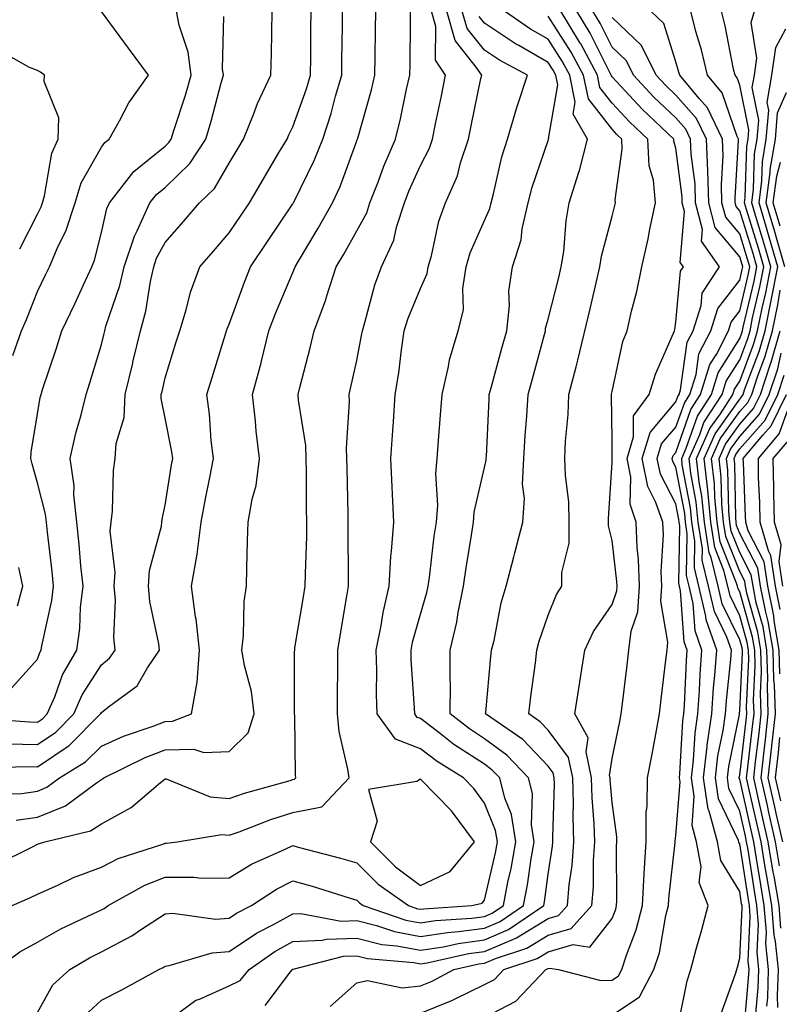
# Model space of a CAD drawing. Units: inches. Extents: x 1039763 to 1042403, y 7229258 to 7231898.
# Drawn here: x 1041795 to 1041914, y 7229536 to 7229691 of the extents above; entities that cross this region are included whole.
import ezdxf

# ---------------------------------------------------------------- set-up
doc = ezdxf.new("R2010")
doc.units = ezdxf.units.IN
doc.header["$MEASUREMENT"] = 0
doc.layers.add('Contour_10397229', color=7, linetype='Continuous', true_color=0x428a0b)

msp = doc.modelspace()

# ---------------------------------------------------------------- linework, layer by layer
at = {"layer": 'Contour_10397229'}
for points in [[(1041794.18, 7229638.06, 2897), (1041795.55, 7229641.92, 2897), (1041796.31, 7229643.67, 2897), (1041798.05, 7229648.03, 2897), (1041799.32, 7229650.65, 2897), (1041799.91, 7229651.92, 2897), (1041801.31, 7229655.17, 2897), (1041802.48, 7229657.5, 2897), (1041803.93, 7229661.92, 2897), (1041804.91, 7229665.07, 2897), (1041808.05, 7229670.66, 2897), (1041808.58, 7229671.39, 2897), (1041809.28, 7229671.92, 2897), (1041810.88, 7229674.75, 2897), (1041812.37, 7229677.6, 2897), (1041815.41, 7229681.92, 2897), (1041812.29, 7229686.16, 2897), (1041808.05, 7229691.87, 2897), (1041807.95, 7229691.92, 2897), (1041800.14, 7229694.01, 2897), (1041798.05, 7229694.7, 2897), (1041794.71, 7229695.27, 2897)], [(1041789.61, 7229573.48, 2893), (1041796.29, 7229573.68, 2893), (1041798.05, 7229573.65, 2893), (1041802.99, 7229576.98, 2893), (1041807.93, 7229581.92, 2893), (1041807.97, 7229582.01, 2893), (1041808.05, 7229582.13, 2893), (1041809.16, 7229583.02, 2893), (1041813.66, 7229586.3, 2893), (1041815.3, 7229589.16, 2893), (1041817.17, 7229591.92, 2893), (1041817.07, 7229592.91, 2893), (1041815.65, 7229599.52, 2893), (1041815.45, 7229601.92, 2893), (1041815.61, 7229604.36, 2893), (1041817.46, 7229611.32, 2893), (1041817.5, 7229611.92, 2893), (1041817.56, 7229612.41, 2893), (1041818.05, 7229614.63, 2893), (1041819.05, 7229620.93, 2893), (1041819.22, 7229621.92, 2893), (1041819.09, 7229622.96, 2893), (1041818.05, 7229628.21, 2893), (1041817.41, 7229631.29, 2893), (1041817.44, 7229631.92, 2893), (1041817.56, 7229632.42, 2893), (1041818.05, 7229634.52, 2893), (1041819.79, 7229640.18, 2893), (1041820.32, 7229641.92, 2893), (1041821.33, 7229645.2, 2893), (1041822, 7229647.96, 2893), (1041823.46, 7229651.92, 2893), (1041825.61, 7229654.36, 2893), (1041828.05, 7229657.23, 2893), (1041829.94, 7229660.02, 2893), (1041831.23, 7229661.92, 2893), (1041833.77, 7229666.2, 2893), (1041835.82, 7229669.7, 2893), (1041837.13, 7229671.92, 2893), (1041837.41, 7229672.56, 2893), (1041838.05, 7229673.82, 2893), (1041840.2, 7229679.78, 2893), (1041840.82, 7229681.92, 2893), (1041840.84, 7229684.72, 2893), (1041840.88, 7229689.08, 2893), (1041840.92, 7229691.92, 2893)], [(1041790.67, 7229569.3, 2892), (1041795.61, 7229569.49, 2892), (1041798.05, 7229569.85, 2892), (1041799.53, 7229570.44, 2892), (1041801.51, 7229571.92, 2892), (1041805.57, 7229574.41, 2892), (1041808.05, 7229576.9, 2892), (1041811.53, 7229578.45, 2892), (1041816.16, 7229580.03, 2892), (1041818.05, 7229580.76, 2892), (1041819.18, 7229580.78, 2892), (1041822.15, 7229581.92, 2892), (1041823.05, 7229586.92, 2892), (1041823.4, 7229591.92, 2892), (1041822.91, 7229596.78, 2892), (1041822.82, 7229597.14, 2892), (1041822.19, 7229601.92, 2892), (1041823.05, 7229606.92, 2892), (1041823.69, 7229611.92, 2892), (1041824.36, 7229615.61, 2892), (1041825.04, 7229618.91, 2892), (1041825.61, 7229621.92, 2892), (1041825.26, 7229624.71, 2892), (1041825, 7229628.86, 2892), (1041824.57, 7229631.92, 2892), (1041825.39, 7229634.59, 2892), (1041827.48, 7229641.35, 2892), (1041827.66, 7229641.92, 2892), (1041827.76, 7229642.22, 2892), (1041828.05, 7229642.93, 2892), (1041830.45, 7229649.53, 2892), (1041831.41, 7229651.92, 2892), (1041834.1, 7229655.88, 2892), (1041838.05, 7229661.79, 2892), (1041838.09, 7229661.87, 2892), (1041838.13, 7229661.92, 2892), (1041838.19, 7229662.06, 2892), (1041841.39, 7229668.58, 2892), (1041842.74, 7229671.92, 2892), (1041844.05, 7229675.92, 2892), (1041844.73, 7229678.61, 2892), (1041845.71, 7229681.92, 2892), (1041845.73, 7229684.23, 2892), (1041845.8, 7229689.67, 2892), (1041845.82, 7229691.92, 2892)], [(1041791.51, 7229541.92, 2888), (1041795.28, 7229544.69, 2888), (1041798.05, 7229546.19, 2888), (1041801.72, 7229548.26, 2888), (1041806.74, 7229550.61, 2888), (1041808.05, 7229551.27, 2888), (1041808.48, 7229551.49, 2888), (1041809.1, 7229551.92, 2888), (1041814.85, 7229555.11, 2888), (1041818.05, 7229556.38, 2888), (1041822.52, 7229556.38, 2888), (1041823.73, 7229556.23, 2888), (1041828.05, 7229556.24, 2888), (1041831.57, 7229558.4, 2888), (1041836.86, 7229560.73, 2888), (1041838.05, 7229561.32, 2888), (1041838.89, 7229561.09, 2888), (1041845.49, 7229559.36, 2888), (1041848.05, 7229558.61, 2888), (1041851.39, 7229555.26, 2888), (1041856.14, 7229551.92, 2888), (1041857.56, 7229551.43, 2888), (1041858.05, 7229551.34, 2888), (1041858.56, 7229551.42, 2888), (1041866.06, 7229551.92, 2888), (1041867.7, 7229552.28, 2888), (1041868.05, 7229552.79, 2888), (1041869.79, 7229560.18, 2888), (1041870.08, 7229561.92, 2888), (1041869.81, 7229563.69, 2888), (1041868.05, 7229567.95, 2888), (1041866.39, 7229570.27, 2888), (1041864.79, 7229571.92, 2888), (1041860.63, 7229574.5, 2888), (1041858.05, 7229576.48, 2888), (1041854.1, 7229577.96, 2888), (1041851.27, 7229581.92, 2888), (1041851.17, 7229585.04, 2888), (1041851.19, 7229588.77, 2888), (1041851.12, 7229591.92, 2888), (1041851.88, 7229595.75, 2888), (1041852.17, 7229597.81, 2888), (1041853.11, 7229601.92, 2888), (1041853.4, 7229606.57, 2888), (1041853.52, 7229607.4, 2888), (1041853.85, 7229611.92, 2888), (1041853.66, 7229616.31, 2888), (1041853.58, 7229617.46, 2888), (1041853.38, 7229621.92, 2888), (1041853.69, 7229626.28, 2888), (1041853.79, 7229627.66, 2888), (1041854.09, 7229631.92, 2888), (1041854.63, 7229635.33, 2888), (1041855.04, 7229638.92, 2888), (1041855.49, 7229641.92, 2888), (1041856.12, 7229643.86, 2888), (1041858.05, 7229648.5, 2888), (1041859.09, 7229650.88, 2888), (1041859.26, 7229651.92, 2888), (1041859.75, 7229653.62, 2888), (1041860.92, 7229659.06, 2888), (1041861.96, 7229661.92, 2888), (1041863.81, 7229666.15, 2888), (1041864.3, 7229668.18, 2888), (1041865.55, 7229671.92, 2888), (1041865.98, 7229673.99, 2888), (1041867.5, 7229681.38, 2888), (1041867.62, 7229681.92, 2888), (1041866.78, 7229683.18, 2888), (1041863.48, 7229687.34, 2888), (1041862.17, 7229691.92, 2888)], [(1041791.64, 7229558.33, 2890), (1041797.25, 7229561.13, 2890), (1041798.05, 7229561.51, 2890), (1041798.34, 7229561.64, 2890), (1041799.2, 7229561.92, 2890), (1041806.35, 7229563.61, 2890), (1041808.05, 7229564.74, 2890), (1041812.7, 7229567.27, 2890), (1041817.33, 7229571.21, 2890), (1041818.05, 7229571.78, 2890), (1041818.21, 7229571.75, 2890), (1041825.08, 7229568.95, 2890), (1041828.05, 7229568.67, 2890), (1041830.45, 7229569.52, 2890), (1041837.64, 7229571.51, 2890), (1041838.05, 7229571.64, 2890), (1041838.28, 7229571.69, 2890), (1041838.52, 7229571.92, 2890), (1041838.46, 7229572.33, 2890), (1041838.36, 7229581.61, 2890), (1041838.32, 7229581.92, 2890), (1041838.32, 7229591.64, 2890), (1041838.34, 7229591.92, 2890), (1041838.38, 7229592.26, 2890), (1041839.71, 7229600.26, 2890), (1041839.98, 7229601.92, 2890), (1041840, 7229603.88, 2890), (1041840.22, 7229609.76, 2890), (1041840.24, 7229611.92, 2890), (1041840.2, 7229614.08, 2890), (1041840.18, 7229619.8, 2890), (1041840.14, 7229621.92, 2890), (1041840.06, 7229623.92, 2890), (1041838.95, 7229631.03, 2890), (1041838.89, 7229631.92, 2890), (1041839.16, 7229633.03, 2890), (1041840.75, 7229639.22, 2890), (1041841.37, 7229641.92, 2890), (1041843.23, 7229646.74, 2890), (1041843.34, 7229647.21, 2890), (1041844.85, 7229651.92, 2890), (1041846.04, 7229653.92, 2890), (1041848.05, 7229657.55, 2890), (1041849.61, 7229660.35, 2890), (1041850.12, 7229661.92, 2890), (1041851.45, 7229665.31, 2890), (1041852.29, 7229667.68, 2890), (1041854.1, 7229671.92, 2890), (1041854.91, 7229675.06, 2890), (1041855.86, 7229679.74, 2890), (1041856.39, 7229681.92, 2890), (1041856.41, 7229683.57, 2890), (1041856.47, 7229690.34, 2890), (1041856.49, 7229691.92, 2890)], [(1041793.36, 7229577.24, 2894), (1041798.05, 7229577.14, 2894), (1041800.9, 7229579.07, 2894), (1041803.75, 7229581.92, 2894), (1041805.04, 7229584.92, 2894), (1041808.05, 7229589.62, 2894), (1041809.32, 7229590.64, 2894), (1041810.2, 7229591.92, 2894), (1041810, 7229593.87, 2894), (1041810.24, 7229599.72, 2894), (1041810.08, 7229601.92, 2894), (1041810.22, 7229604.08, 2894), (1041809.44, 7229610.52, 2894), (1041809.57, 7229611.92, 2894), (1041809.77, 7229613.64, 2894), (1041809.96, 7229620.01, 2894), (1041810.22, 7229621.92, 2894), (1041810.37, 7229624.25, 2894), (1041811.64, 7229628.33, 2894), (1041811.78, 7229631.92, 2894), (1041812.97, 7229636.84, 2894), (1041812.99, 7229636.97, 2894), (1041814.18, 7229641.92, 2894), (1041815.02, 7229644.95, 2894), (1041815.75, 7229649.61, 2894), (1041816.27, 7229651.92, 2894), (1041816.7, 7229653.26, 2894), (1041818.05, 7229655.74, 2894), (1041820.94, 7229659.03, 2894), (1041823.4, 7229661.92, 2894), (1041825.76, 7229664.2, 2894), (1041828.05, 7229668.13, 2894), (1041829.46, 7229670.5, 2894), (1041830.3, 7229671.92, 2894), (1041831.86, 7229675.74, 2894), (1041832.5, 7229677.47, 2894), (1041834.61, 7229681.92, 2894), (1041834.69, 7229685.28, 2894), (1041834.75, 7229688.61, 2894), (1041834.83, 7229691.92, 2894)], [(1041793.99, 7229585.98, 2896), (1041798.05, 7229590.5, 2896), (1041798.42, 7229591.55, 2896), (1041798.64, 7229591.92, 2896), (1041798.73, 7229592.6, 2896), (1041800.3, 7229599.66, 2896), (1041800.57, 7229601.92, 2896), (1041800.34, 7229604.21, 2896), (1041799.61, 7229610.36, 2896), (1041799.44, 7229611.92, 2896), (1041799.32, 7229613.18, 2896), (1041798.05, 7229618.12, 2896), (1041797.21, 7229621.08, 2896), (1041797, 7229621.92, 2896), (1041797.07, 7229622.9, 2896), (1041798.05, 7229628.92, 2896), (1041798.48, 7229631.48, 2896), (1041798.6, 7229631.92, 2896), (1041798.85, 7229632.72, 2896), (1041800.96, 7229639.01, 2896), (1041801.86, 7229641.92, 2896), (1041803.87, 7229646.11, 2896), (1041805.24, 7229649.12, 2896), (1041806.55, 7229651.92, 2896), (1041807, 7229652.96, 2896), (1041808.05, 7229657.27, 2896), (1041808.91, 7229661.06, 2896), (1041809.3, 7229661.92, 2896), (1041813.15, 7229666.82, 2896), (1041818.05, 7229670.82, 2896), (1041818.62, 7229671.36, 2896), (1041818.97, 7229671.92, 2896), (1041819.38, 7229673.26, 2896), (1041821.21, 7229678.77, 2896), (1041822.11, 7229681.92, 2896), (1041821.64, 7229685.5, 2896), (1041820.22, 7229689.75, 2896), (1041819.81, 7229691.92, 2896)], [(1041794.09, 7229551.92, 2889), (1041796.84, 7229553.13, 2889), (1041798.05, 7229553.71, 2889), (1041801.25, 7229555.12, 2889), (1041803.67, 7229556.3, 2889), (1041808.05, 7229557.96, 2889), (1041810.69, 7229559.27, 2889), (1041817.68, 7229561.56, 2889), (1041818.05, 7229561.71, 2889), (1041818.26, 7229561.71, 2889), (1041819.94, 7229561.92, 2889), (1041826.94, 7229563.03, 2889), (1041828.05, 7229562.93, 2889), (1041829.61, 7229563.47, 2889), (1041834.57, 7229565.41, 2889), (1041838.05, 7229566.5, 2889), (1041842.6, 7229567.36, 2889), (1041846.88, 7229571.92, 2889), (1041846.68, 7229573.29, 2889), (1041845.32, 7229579.19, 2889), (1041845.02, 7229581.92, 2889), (1041845.04, 7229584.94, 2889), (1041845.08, 7229588.95, 2889), (1041845.1, 7229591.92, 2889), (1041845.51, 7229594.46, 2889), (1041846.49, 7229600.35, 2889), (1041846.74, 7229601.92, 2889), (1041846.76, 7229603.21, 2889), (1041846.72, 7229610.58, 2889), (1041846.72, 7229611.92, 2889), (1041846.7, 7229613.26, 2889), (1041846.53, 7229620.4, 2889), (1041846.51, 7229621.92, 2889), (1041846.43, 7229623.53, 2889), (1041846.9, 7229630.78, 2889), (1041846.84, 7229631.92, 2889), (1041847.07, 7229632.89, 2889), (1041848.05, 7229637.25, 2889), (1041848.81, 7229641.16, 2889), (1041848.93, 7229641.92, 2889), (1041849.32, 7229643.2, 2889), (1041850.88, 7229649.09, 2889), (1041851.92, 7229651.92, 2889), (1041853.87, 7229656.11, 2889), (1041854.28, 7229658.15, 2889), (1041855.51, 7229661.92, 2889), (1041856.21, 7229663.76, 2889), (1041858.05, 7229667.77, 2889), (1041859.46, 7229670.5, 2889), (1041859.94, 7229671.92, 2889), (1041860.41, 7229674.29, 2889), (1041861.31, 7229678.67, 2889), (1041861.98, 7229681.92, 2889), (1041860.41, 7229684.28, 2889), (1041860.45, 7229689.53, 2889), (1041859.77, 7229691.92, 2889)], [(1041794.69, 7229565.27, 2891), (1041798.05, 7229565.78, 2891), (1041802.46, 7229567.52, 2891), (1041807.27, 7229571.13, 2891), (1041808.05, 7229571.66, 2891), (1041808.23, 7229571.75, 2891), (1041808.42, 7229571.92, 2891), (1041814.89, 7229575.08, 2891), (1041818.05, 7229576.3, 2891), (1041822.52, 7229576.39, 2891), (1041824.1, 7229575.87, 2891), (1041828.05, 7229576.02, 2891), (1041831.02, 7229578.96, 2891), (1041832, 7229581.92, 2891), (1041831.57, 7229585.44, 2891), (1041830.45, 7229589.52, 2891), (1041830.06, 7229591.92, 2891), (1041830.32, 7229594.2, 2891), (1041830.43, 7229599.53, 2891), (1041830.76, 7229601.92, 2891), (1041830.86, 7229604.73, 2891), (1041830.92, 7229609.04, 2891), (1041831.04, 7229611.92, 2891), (1041831.66, 7229615.52, 2891), (1041832.29, 7229617.67, 2891), (1041832.84, 7229621.92, 2891), (1041832.31, 7229626.18, 2891), (1041832.21, 7229627.77, 2891), (1041831.74, 7229631.92, 2891), (1041833.07, 7229636.91, 2891), (1041833.07, 7229636.94, 2891), (1041834.3, 7229641.92, 2891), (1041835.34, 7229644.63, 2891), (1041838.05, 7229651.05, 2891), (1041838.32, 7229651.66, 2891), (1041838.4, 7229651.92, 2891), (1041838.91, 7229652.78, 2891), (1041842.03, 7229657.95, 2891), (1041844.28, 7229661.92, 2891), (1041845.45, 7229664.51, 2891), (1041848.05, 7229671.62, 2891), (1041848.13, 7229671.84, 2891), (1041848.17, 7229671.92, 2891), (1041848.21, 7229672.08, 2891), (1041850.35, 7229679.61, 2891), (1041850.9, 7229681.92, 2891), (1041850.94, 7229684.81, 2891), (1041851, 7229688.97, 2891), (1041851.04, 7229691.92, 2891)], [(1041798.05, 7229535.16, 2887), (1041800.47, 7229539.5, 2887), (1041803.09, 7229541.92, 2887), (1041806.21, 7229543.76, 2887), (1041808.05, 7229544.67, 2887), (1041812.82, 7229547.16, 2887), (1041814.34, 7229548.21, 2887), (1041818.05, 7229550.61, 2887), (1041819.24, 7229550.73, 2887), (1041825.94, 7229549.81, 2887), (1041828.05, 7229549.96, 2887), (1041829.22, 7229550.74, 2887), (1041831.55, 7229551.92, 2887), (1041835.47, 7229554.51, 2887), (1041838.05, 7229555.79, 2887), (1041841.08, 7229554.94, 2887), (1041846.84, 7229553.12, 2887), (1041848.05, 7229552.77, 2887), (1041848.48, 7229552.34, 2887), (1041849.07, 7229551.92, 2887), (1041855.76, 7229549.63, 2887), (1041858.05, 7229549.21, 2887), (1041860.39, 7229549.58, 2887), (1041866.08, 7229549.95, 2887), (1041868.05, 7229550.22, 2887), (1041869.24, 7229550.73, 2887), (1041871.02, 7229551.92, 2887), (1041871.72, 7229555.59, 2887), (1041872.23, 7229557.74, 2887), (1041872.95, 7229561.92, 2887), (1041872.29, 7229566.17, 2887), (1041871.23, 7229568.74, 2887), (1041870.45, 7229571.92, 2887), (1041869.26, 7229573.14, 2887), (1041868.05, 7229574.04, 2887), (1041863.28, 7229577.14, 2887), (1041861.16, 7229578.8, 2887), (1041858.05, 7229581.2, 2887), (1041857.52, 7229581.39, 2887), (1041857.15, 7229581.92, 2887), (1041857.11, 7229582.85, 2887), (1041856.6, 7229590.46, 2887), (1041856.57, 7229591.92, 2887), (1041856.8, 7229593.17, 2887), (1041858.05, 7229597.55, 2887), (1041859.03, 7229600.93, 2887), (1041859.24, 7229601.92, 2887), (1041859.44, 7229603.3, 2887), (1041860.2, 7229609.77, 2887), (1041860.53, 7229611.92, 2887), (1041860.73, 7229614.59, 2887), (1041860.43, 7229619.53, 2887), (1041860.67, 7229621.92, 2887), (1041860.88, 7229624.74, 2887), (1041861.19, 7229628.77, 2887), (1041861.41, 7229631.92, 2887), (1041862.44, 7229636.31, 2887), (1041862.6, 7229637.37, 2887), (1041863.95, 7229641.92, 2887), (1041864.79, 7229645.17, 2887), (1041864.67, 7229648.53, 2887), (1041865.2, 7229651.92, 2887), (1041865.84, 7229654.12, 2887), (1041868.05, 7229659.19, 2887), (1041868.91, 7229661.07, 2887), (1041869.09, 7229661.92, 2887), (1041869.48, 7229663.35, 2887), (1041870.8, 7229669.16, 2887), (1041871.64, 7229671.92, 2887), (1041873.11, 7229676.87, 2887), (1041873.17, 7229677.04, 2887), (1041874.79, 7229681.92, 2887), (1041870.39, 7229684.27, 2887), (1041868.05, 7229685.84, 2887), (1041865.35, 7229689.21, 2887), (1041864.59, 7229691.92, 2887)], [(1041818.05, 7229533.55, 2885), (1041822.85, 7229537.12, 2885), (1041823.42, 7229537.29, 2885), (1041828.05, 7229539.38, 2885), (1041829.77, 7229540.21, 2885), (1041831.21, 7229541.92, 2885), (1041835.24, 7229544.73, 2885), (1041838.05, 7229546.29, 2885), (1041842.62, 7229546.49, 2885), (1041843.3, 7229546.67, 2885), (1041848.05, 7229546.8, 2885), (1041851.98, 7229545.84, 2885), (1041854.34, 7229545.63, 2885), (1041858.05, 7229544.93, 2885), (1041861.62, 7229545.48, 2885), (1041863.95, 7229546.01, 2885), (1041868.05, 7229546.56, 2885), (1041871.8, 7229548.16, 2885), (1041877.37, 7229551.92, 2885), (1041877.46, 7229552.5, 2885), (1041878.05, 7229556.86, 2885), (1041878.73, 7229561.24, 2885), (1041878.77, 7229561.92, 2885), (1041878.75, 7229562.63, 2885), (1041879.01, 7229570.95, 2885), (1041878.99, 7229571.92, 2885), (1041878.83, 7229572.7, 2885), (1041878.05, 7229573.74, 2885), (1041874.05, 7229577.91, 2885), (1041868.23, 7229581.92, 2885), (1041868.26, 7229582.13, 2885), (1041869.07, 7229590.9, 2885), (1041869.18, 7229591.92, 2885), (1041869.57, 7229593.43, 2885), (1041870.67, 7229599.29, 2885), (1041871.45, 7229601.92, 2885), (1041872.66, 7229606.52, 2885), (1041872.82, 7229607.15, 2885), (1041874.09, 7229611.92, 2885), (1041874.34, 7229615.64, 2885), (1041874.03, 7229617.91, 2885), (1041874.22, 7229621.92, 2885), (1041874.44, 7229625.53, 2885), (1041874.69, 7229628.56, 2885), (1041874.91, 7229631.92, 2885), (1041875.59, 7229634.39, 2885), (1041877.44, 7229641.3, 2885), (1041877.6, 7229641.92, 2885), (1041877.64, 7229642.32, 2885), (1041878.05, 7229643.72, 2885), (1041879.69, 7229650.27, 2885), (1041880.08, 7229651.92, 2885), (1041880.47, 7229654.33, 2885), (1041880.84, 7229659.14, 2885), (1041881.35, 7229661.92, 2885), (1041882.84, 7229666.71, 2885), (1041882.95, 7229667.02, 2885), (1041884.22, 7229671.92, 2885), (1041881.96, 7229675.83, 2885), (1041882.29, 7229677.69, 2885), (1041881.41, 7229681.92, 2885), (1041880.24, 7229684.12, 2885), (1041878.05, 7229687.54, 2885), (1041875.26, 7229689.13, 2885), (1041871.21, 7229691.92, 2885)], [(1041843.87, 7229536.1, 2883), (1041848.05, 7229539.82, 2883), (1041849.75, 7229540.21, 2883), (1041855.18, 7229539.06, 2883), (1041858.05, 7229539.37, 2883), (1041859.87, 7229540.1, 2883), (1041863.28, 7229541.92, 2883), (1041867.17, 7229542.79, 2883), (1041868.05, 7229542.91, 2883), (1041869.77, 7229543.65, 2883), (1041874.71, 7229545.25, 2883), (1041878.05, 7229547.28, 2883), (1041881.64, 7229548.33, 2883), (1041884.89, 7229551.92, 2883), (1041885.12, 7229554.84, 2883), (1041885.12, 7229558.98, 2883), (1041885.32, 7229561.92, 2883), (1041885.24, 7229564.73, 2883), (1041884.91, 7229568.78, 2883), (1041884.83, 7229571.92, 2883), (1041883.97, 7229575.99, 2883), (1041884.3, 7229578.16, 2883), (1041882.23, 7229581.92, 2883), (1041883.01, 7229586.87, 2883), (1041883.01, 7229586.96, 2883), (1041883.77, 7229591.92, 2883), (1041885.16, 7229594.81, 2883), (1041888.05, 7229599.05, 2883), (1041888.79, 7229601.19, 2883), (1041888.83, 7229601.92, 2883), (1041888.81, 7229602.68, 2883), (1041888.05, 7229609.06, 2883), (1041887.5, 7229611.36, 2883), (1041887.5, 7229611.92, 2883), (1041887.48, 7229612.49, 2883), (1041888.05, 7229621.27, 2883), (1041888.07, 7229621.9, 2883), (1041888.07, 7229621.94, 2883), (1041888.05, 7229624.84, 2883), (1041887.95, 7229631.81, 2883), (1041887.95, 7229631.92, 2883), (1041887.97, 7229632, 2883), (1041888.05, 7229632.39, 2883), (1041889.75, 7229640.21, 2883), (1041890.39, 7229641.92, 2883), (1041891.08, 7229644.95, 2883), (1041891.9, 7229648.07, 2883), (1041892.7, 7229651.92, 2883), (1041893.69, 7229656.29, 2883), (1041893.97, 7229657.83, 2883), (1041894.83, 7229661.92, 2883), (1041894.51, 7229665.46, 2883), (1041893.87, 7229667.75, 2883), (1041893.64, 7229671.92, 2883), (1041890.76, 7229674.63, 2883), (1041888.05, 7229677.55, 2883), (1041886.14, 7229680.01, 2883), (1041885.75, 7229681.92, 2883), (1041883.13, 7229686.83, 2883), (1041883.07, 7229686.95, 2883), (1041880.02, 7229691.92, 2883)], [(1041858.05, 7229535.07, 2882), (1041862.93, 7229537.05, 2882), (1041863.46, 7229537.33, 2882), (1041868.05, 7229539.56, 2882), (1041869.61, 7229540.37, 2882), (1041871.08, 7229541.92, 2882), (1041876.33, 7229543.63, 2882), (1041878.05, 7229544.67, 2882), (1041881.94, 7229545.82, 2882), (1041884.55, 7229545.42, 2882), (1041888.05, 7229549.92, 2882), (1041888.62, 7229551.35, 2882), (1041888.75, 7229551.92, 2882), (1041888.79, 7229552.67, 2882), (1041888.75, 7229561.21, 2882), (1041888.79, 7229561.92, 2882), (1041888.81, 7229562.67, 2882), (1041888.05, 7229568.04, 2882), (1041887.76, 7229571.63, 2882), (1041887.74, 7229571.92, 2882), (1041887.66, 7229572.3, 2882), (1041888.05, 7229574.96, 2882), (1041889.26, 7229580.72, 2882), (1041889.48, 7229581.92, 2882), (1041889.67, 7229583.54, 2882), (1041890.41, 7229589.57, 2882), (1041890.69, 7229591.92, 2882), (1041891.02, 7229594.9, 2882), (1041892.07, 7229597.91, 2882), (1041892.33, 7229601.92, 2882), (1041892.21, 7229606.08, 2882), (1041891.98, 7229607.98, 2882), (1041891.84, 7229611.92, 2882), (1041890.86, 7229614.74, 2882), (1041891, 7229618.98, 2882), (1041890.41, 7229621.92, 2882), (1041891.41, 7229625.29, 2882), (1041891.39, 7229628.58, 2882), (1041893.87, 7229631.92, 2882), (1041894.83, 7229635.13, 2882), (1041897.68, 7229641.54, 2882), (1041897.82, 7229641.92, 2882), (1041897.85, 7229642.12, 2882), (1041898.05, 7229643.25, 2882), (1041898.77, 7229651.21, 2882), (1041899.22, 7229651.92, 2882), (1041898.73, 7229652.61, 2882), (1041899.4, 7229660.56, 2882), (1041899.05, 7229661.92, 2882), (1041899.03, 7229662.89, 2882), (1041898.05, 7229670.48, 2882), (1041897.74, 7229671.61, 2882), (1041897.72, 7229671.92, 2882), (1041892.74, 7229676.61, 2882), (1041888.05, 7229681.67, 2882), (1041887.93, 7229681.8, 2882), (1041887.91, 7229681.92, 2882), (1041887.76, 7229682.21, 2882), (1041884.63, 7229688.5, 2882), (1041882.52, 7229691.92, 2882)], [(1041868.05, 7229534.4, 2881), (1041872.99, 7229536.98, 2881), (1041877.66, 7229541.92, 2881), (1041877.95, 7229542.02, 2881), (1041878.05, 7229542.07, 2881), (1041878.26, 7229542.13, 2881), (1041879.67, 7229541.92, 2881), (1041886.31, 7229540.19, 2881), (1041888.05, 7229540.27, 2881), (1041889.05, 7229540.93, 2881), (1041889.57, 7229541.92, 2881), (1041890.28, 7229544.15, 2881), (1041891.84, 7229548.12, 2881), (1041892.82, 7229551.92, 2881), (1041893.07, 7229556.9, 2881), (1041893.07, 7229556.95, 2881), (1041893.36, 7229561.92, 2881), (1041893.4, 7229566.56, 2881), (1041893.56, 7229567.43, 2881), (1041893.62, 7229571.92, 2881), (1041894.34, 7229575.62, 2881), (1041894.89, 7229578.77, 2881), (1041895.49, 7229581.92, 2881), (1041895.76, 7229584.21, 2881), (1041896.47, 7229590.34, 2881), (1041896.66, 7229591.92, 2881), (1041896.8, 7229593.17, 2881), (1041895.67, 7229599.55, 2881), (1041895.82, 7229601.92, 2881), (1041895.76, 7229604.21, 2881), (1041896.08, 7229609.95, 2881), (1041896, 7229611.92, 2881), (1041894.92, 7229615.04, 2881), (1041893.64, 7229617.51, 2881), (1041892.78, 7229621.92, 2881), (1041893.99, 7229625.99, 2881), (1041898.05, 7229630.76, 2881), (1041898.34, 7229631.62, 2881), (1041898.54, 7229631.92, 2881), (1041898.77, 7229632.64, 2881), (1041899.83, 7229640.14, 2881), (1041900.73, 7229641.92, 2881), (1041902, 7229645.87, 2881), (1041902.17, 7229647.8, 2881), (1041904.87, 7229651.92, 2881), (1041902.05, 7229655.91, 2881), (1041902.19, 7229657.77, 2881), (1041901.12, 7229661.92, 2881), (1041901.04, 7229664.9, 2881), (1041900.43, 7229669.54, 2881), (1041900.35, 7229671.92, 2881), (1041899.59, 7229673.47, 2881), (1041898.05, 7229675.22, 2881), (1041894.61, 7229678.47, 2881), (1041891.39, 7229681.92, 2881), (1041890.28, 7229684.16, 2881), (1041888.05, 7229686.3, 2881), (1041886.17, 7229690.05, 2881), (1041885.04, 7229691.92, 2881)], [(1041898.21, 7229532.08, 2879), (1041899.83, 7229540.14, 2879), (1041900.37, 7229541.92, 2879), (1041901.23, 7229545.1, 2879), (1041902.03, 7229547.95, 2879), (1041903.09, 7229551.92, 2879), (1041901.68, 7229555.55, 2879), (1041901.98, 7229557.99, 2879), (1041901.27, 7229561.92, 2879), (1041900.57, 7229564.44, 2879), (1041900.92, 7229569.05, 2879), (1041900.47, 7229571.92, 2879), (1041900.8, 7229574.67, 2879), (1041901.04, 7229578.92, 2879), (1041901.47, 7229581.92, 2879), (1041901.72, 7229585.6, 2879), (1041901.84, 7229588.13, 2879), (1041902.13, 7229591.92, 2879), (1041901.06, 7229594.93, 2879), (1041900.75, 7229599.22, 2879), (1041900.12, 7229601.92, 2879), (1041899.71, 7229603.58, 2879), (1041899.83, 7229610.14, 2879), (1041899.55, 7229611.92, 2879), (1041899.42, 7229613.29, 2879), (1041898.05, 7229620.54, 2879), (1041897.58, 7229621.44, 2879), (1041897.48, 7229621.92, 2879), (1041897.62, 7229622.36, 2879), (1041898.05, 7229622.87, 2879), (1041900.39, 7229629.57, 2879), (1041901.92, 7229631.92, 2879), (1041903.36, 7229636.6, 2879), (1041904.44, 7229638.31, 2879), (1041906.27, 7229641.92, 2879), (1041906.7, 7229643.27, 2879), (1041908.05, 7229645.02, 2879), (1041909.36, 7229650.6, 2879), (1041909.61, 7229651.92, 2879), (1041909.26, 7229653.14, 2879), (1041908.05, 7229657.09, 2879), (1041905.84, 7229659.71, 2879), (1041905.26, 7229661.92, 2879), (1041905.18, 7229664.79, 2879), (1041905.43, 7229669.31, 2879), (1041905.34, 7229671.92, 2879), (1041902.97, 7229676.83, 2879), (1041901.7, 7229678.26, 2879), (1041898.64, 7229681.92, 2879), (1041898.52, 7229682.4, 2879), (1041898.05, 7229684.01, 2879), (1041896.16, 7229690.03, 2879), (1041894.12, 7229691.92, 2879)], [(1041905.08, 7229534.88, 2878), (1041907.39, 7229541.25, 2878), (1041907.58, 7229541.92, 2878), (1041907.68, 7229542.29, 2878), (1041908.05, 7229543.71, 2878), (1041908.42, 7229551.55, 2878), (1041908.4, 7229551.92, 2878), (1041908.34, 7229552.21, 2878), (1041908.05, 7229554.13, 2878), (1041905.1, 7229558.98, 2878), (1041904.57, 7229561.92, 2878), (1041903.25, 7229566.72, 2878), (1041903.11, 7229566.99, 2878), (1041902.35, 7229571.92, 2878), (1041902.93, 7229576.81, 2878), (1041902.95, 7229577.02, 2878), (1041903.66, 7229581.92, 2878), (1041903.93, 7229586.03, 2878), (1041904.14, 7229588.01, 2878), (1041904.44, 7229591.92, 2878), (1041902.76, 7229596.64, 2878), (1041902.72, 7229597.25, 2878), (1041901.62, 7229601.92, 2878), (1041900.94, 7229604.8, 2878), (1041901, 7229608.96, 2878), (1041900.53, 7229611.92, 2878), (1041900.32, 7229614.19, 2878), (1041899.05, 7229620.91, 2878), (1041898.95, 7229621.92, 2878), (1041899.67, 7229623.54, 2878), (1041901.43, 7229628.54, 2878), (1041903.62, 7229631.92, 2878), (1041904.65, 7229635.32, 2878), (1041908.05, 7229640.72, 2878), (1041908.38, 7229641.59, 2878), (1041908.48, 7229641.92, 2878), (1041908.58, 7229642.45, 2878), (1041910.28, 7229649.68, 2878), (1041910.71, 7229651.92, 2878), (1041910.12, 7229653.99, 2878), (1041908.05, 7229660.68, 2878), (1041907.48, 7229661.35, 2878), (1041907.35, 7229661.92, 2878), (1041907.31, 7229662.65, 2878), (1041907.85, 7229671.71, 2878), (1041907.84, 7229671.92, 2878), (1041907.64, 7229672.33, 2878), (1041905.3, 7229679.17, 2878), (1041902.97, 7229681.92, 2878), (1041902.03, 7229685.91, 2878), (1041901.19, 7229688.78, 2878), (1041900.37, 7229691.92, 2878)], [(1041908.75, 7229532.62, 2877), (1041909.44, 7229540.52, 2877), (1041909.5, 7229541.92, 2877), (1041909.36, 7229543.22, 2877), (1041909.69, 7229550.28, 2877), (1041909.55, 7229551.92, 2877), (1041909.34, 7229553.21, 2877), (1041908.05, 7229561.57, 2877), (1041907.91, 7229561.78, 2877), (1041907.89, 7229561.92, 2877), (1041907.84, 7229562.13, 2877), (1041904.73, 7229568.61, 2877), (1041904.22, 7229571.92, 2877), (1041904.63, 7229575.34, 2877), (1041905.45, 7229579.32, 2877), (1041905.82, 7229581.92, 2877), (1041905.96, 7229584, 2877), (1041906.64, 7229590.5, 2877), (1041906.74, 7229591.92, 2877), (1041906.02, 7229593.95, 2877), (1041904.07, 7229597.95, 2877), (1041903.15, 7229601.92, 2877), (1041902.15, 7229606.02, 2877), (1041902.19, 7229607.79, 2877), (1041901.53, 7229611.92, 2877), (1041901.21, 7229615.09, 2877), (1041900.37, 7229619.6, 2877), (1041900.12, 7229621.92, 2877), (1041901.8, 7229625.67, 2877), (1041902.44, 7229627.52, 2877), (1041905.3, 7229631.92, 2877), (1041905.94, 7229634.03, 2877), (1041908.05, 7229637.38, 2877), (1041909.3, 7229640.67, 2877), (1041909.65, 7229641.92, 2877), (1041910.06, 7229643.93, 2877), (1041911.19, 7229648.77, 2877), (1041911.8, 7229651.92, 2877), (1041910.96, 7229654.84, 2877), (1041909.1, 7229660.87, 2877), (1041908.79, 7229661.92, 2877), (1041908.91, 7229662.77, 2877), (1041909.16, 7229670.81, 2877), (1041909.36, 7229671.92, 2877), (1041909.48, 7229673.35, 2877), (1041908.05, 7229680.37, 2877), (1041907.66, 7229681.52, 2877), (1041907.33, 7229681.92, 2877), (1041907.09, 7229682.88, 2877), (1041905.76, 7229689.63, 2877), (1041905.18, 7229691.92, 2877)], [(1041910.53, 7229534.39, 2876), (1041910.94, 7229539.04, 2876), (1041911.04, 7229541.92, 2876), (1041910.75, 7229544.62, 2876), (1041910.96, 7229549.02, 2876), (1041910.73, 7229551.92, 2876), (1041910.34, 7229554.21, 2876), (1041909.34, 7229560.63, 2876), (1041909.12, 7229561.92, 2876), (1041908.93, 7229562.8, 2876), (1041908.05, 7229566.69, 2876), (1041906.35, 7229570.23, 2876), (1041906.1, 7229571.92, 2876), (1041906.31, 7229573.67, 2876), (1041907.99, 7229581.86, 2876), (1041907.99, 7229581.92, 2876), (1041907.99, 7229581.97, 2876), (1041908.05, 7229582.45, 2876), (1041908.48, 7229591.49, 2876), (1041908.46, 7229591.92, 2876), (1041908.4, 7229592.28, 2876), (1041908.05, 7229593.54, 2876), (1041905.3, 7229599.17, 2876), (1041904.65, 7229601.92, 2876), (1041903.58, 7229606.39, 2876), (1041903.26, 7229607.14, 2876), (1041902.52, 7229611.92, 2876), (1041902.13, 7229616, 2876), (1041901.7, 7229618.27, 2876), (1041901.29, 7229621.92, 2876), (1041903.38, 7229626.59, 2876), (1041905.02, 7229628.89, 2876), (1041906.98, 7229631.92, 2876), (1041907.23, 7229632.74, 2876), (1041908.05, 7229634.04, 2876), (1041910.22, 7229639.75, 2876), (1041910.82, 7229641.92, 2876), (1041911.55, 7229645.42, 2876), (1041912.11, 7229647.85, 2876), (1041912.89, 7229651.92, 2876), (1041911.82, 7229655.69, 2876), (1041910.71, 7229659.25, 2876), (1041909.92, 7229661.92, 2876), (1041910.2, 7229664.08, 2876), (1041910.37, 7229669.59, 2876), (1041910.76, 7229671.92, 2876), (1041911.04, 7229674.9, 2876), (1041910, 7229679.97, 2876), (1041910.34, 7229681.92, 2876), (1041910.71, 7229684.59, 2876), (1041909.83, 7229690.15, 2876), (1041910.35, 7229691.92, 2876)], [(1041788.71, 7229581.27, 2895), (1041796.8, 7229580.67, 2895), (1041798.05, 7229580.65, 2895), (1041798.81, 7229581.16, 2895), (1041799.57, 7229581.92, 2895), (1041800.75, 7229584.61, 2895), (1041801.94, 7229588.02, 2895), (1041804.2, 7229591.92, 2895), (1041804.67, 7229595.29, 2895), (1041804.79, 7229598.66, 2895), (1041805.18, 7229601.92, 2895), (1041804.85, 7229605.11, 2895), (1041804.57, 7229608.43, 2895), (1041804.2, 7229611.92, 2895), (1041803.75, 7229616.22, 2895), (1041803.79, 7229617.65, 2895), (1041803.19, 7229621.92, 2895), (1041804.07, 7229625.9, 2895), (1041804.89, 7229628.76, 2895), (1041805.67, 7229631.92, 2895), (1041806.23, 7229633.73, 2895), (1041808.05, 7229639.76, 2895), (1041808.48, 7229641.5, 2895), (1041808.58, 7229641.92, 2895), (1041808.77, 7229642.64, 2895), (1041810.96, 7229649, 2895), (1041811.64, 7229651.92, 2895), (1041813.23, 7229656.73, 2895), (1041813.66, 7229657.53, 2895), (1041815.65, 7229661.92, 2895), (1041816.7, 7229663.26, 2895), (1041818.05, 7229664.35, 2895), (1041821.9, 7229668.08, 2895), (1041824.4, 7229671.92, 2895), (1041825.26, 7229674.71, 2895), (1041826.84, 7229680.71, 2895), (1041827.19, 7229681.92, 2895), (1041827.05, 7229682.92, 2895), (1041827.25, 7229691.12, 2895)], [(1041805.37, 7229534.59, 2886), (1041808.05, 7229537.1, 2886), (1041811.27, 7229538.71, 2886), (1041817.03, 7229541.92, 2886), (1041817.72, 7229542.25, 2886), (1041818.05, 7229542.46, 2886), (1041818.66, 7229542.53, 2886), (1041825.43, 7229544.54, 2886), (1041828.05, 7229544.71, 2886), (1041832.37, 7229547.59, 2886), (1041835.14, 7229549, 2886), (1041838.05, 7229550.61, 2886), (1041839.3, 7229550.67, 2886), (1041845.63, 7229549.49, 2886), (1041848.05, 7229549.56, 2886), (1041851.17, 7229548.8, 2886), (1041853.97, 7229547.84, 2886), (1041858.05, 7229547.07, 2886), (1041862.25, 7229547.72, 2886), (1041863.97, 7229547.84, 2886), (1041868.05, 7229548.38, 2886), (1041870.53, 7229549.45, 2886), (1041874.18, 7229551.92, 2886), (1041874.81, 7229555.16, 2886), (1041875.35, 7229559.22, 2886), (1041875.82, 7229561.92, 2886), (1041875.41, 7229564.56, 2886), (1041875.59, 7229569.46, 2886), (1041874.98, 7229571.92, 2886), (1041871.57, 7229575.45, 2886), (1041868.05, 7229578.03, 2886), (1041865.69, 7229579.57, 2886), (1041862.7, 7229581.92, 2886), (1041862.72, 7229586.59, 2886), (1041862.66, 7229587.3, 2886), (1041862.68, 7229591.92, 2886), (1041863.71, 7229596.27, 2886), (1041863.93, 7229597.8, 2886), (1041864.77, 7229601.92, 2886), (1041865.18, 7229604.79, 2886), (1041866.04, 7229609.92, 2886), (1041866.35, 7229611.92, 2886), (1041866.47, 7229613.51, 2886), (1041868.05, 7229620.48, 2886), (1041868.32, 7229621.65, 2886), (1041868.34, 7229621.92, 2886), (1041868.36, 7229622.23, 2886), (1041868.77, 7229631.21, 2886), (1041868.81, 7229631.92, 2886), (1041869.1, 7229632.96, 2886), (1041870.8, 7229639.18, 2886), (1041871.55, 7229641.92, 2886), (1041871.96, 7229645.84, 2886), (1041871.88, 7229648.09, 2886), (1041872.44, 7229651.92, 2886), (1041873.83, 7229656.14, 2886), (1041873.97, 7229657.84, 2886), (1041874.89, 7229661.92, 2886), (1041875.55, 7229664.41, 2886), (1041878.05, 7229671.71, 2886), (1041878.11, 7229671.86, 2886), (1041878.13, 7229671.92, 2886), (1041878.09, 7229671.97, 2886), (1041879.55, 7229680.42, 2886), (1041879.24, 7229681.92, 2886), (1041878.83, 7229682.7, 2886), (1041878.05, 7229683.91, 2886), (1041873.42, 7229686.56, 2886), (1041872.93, 7229686.81, 2886), (1041868.05, 7229690.06, 2886), (1041867.23, 7229691.1, 2886)], [(1041833.71, 7229536.27, 2884), (1041837.66, 7229541.53, 2884), (1041837.99, 7229541.92, 2884), (1041838.03, 7229541.95, 2884), (1041838.05, 7229541.96, 2884), (1041838.09, 7229541.96, 2884), (1041845.98, 7229543.98, 2884), (1041848.05, 7229544.05, 2884), (1041849.75, 7229543.63, 2884), (1041856.98, 7229542.99, 2884), (1041858.05, 7229542.79, 2884), (1041859.09, 7229542.95, 2884), (1041865.57, 7229544.4, 2884), (1041868.05, 7229544.73, 2884), (1041872.95, 7229546.83, 2884), (1041873.09, 7229546.87, 2884), (1041878.05, 7229549.88, 2884), (1041879.63, 7229550.35, 2884), (1041881.06, 7229551.92, 2884), (1041881.31, 7229555.19, 2884), (1041881.78, 7229558.18, 2884), (1041882.05, 7229561.92, 2884), (1041881.94, 7229565.81, 2884), (1041882.01, 7229567.96, 2884), (1041881.92, 7229571.92, 2884), (1041881.23, 7229575.11, 2884), (1041878.05, 7229579.37, 2884), (1041876.8, 7229580.67, 2884), (1041875, 7229581.92, 2884), (1041875.32, 7229584.66, 2884), (1041876.04, 7229589.91, 2884), (1041876.27, 7229591.92, 2884), (1041876.62, 7229593.34, 2884), (1041878.05, 7229597.39, 2884), (1041879.34, 7229600.63, 2884), (1041880.16, 7229601.92, 2884), (1041880.18, 7229604.05, 2884), (1041881.33, 7229608.64, 2884), (1041881.35, 7229611.92, 2884), (1041881.25, 7229615.13, 2884), (1041880.73, 7229619.23, 2884), (1041880.63, 7229621.92, 2884), (1041880.75, 7229624.63, 2884), (1041881.16, 7229628.8, 2884), (1041881.27, 7229631.92, 2884), (1041882.41, 7229636.28, 2884), (1041882.7, 7229637.28, 2884), (1041884.63, 7229645.34, 2884), (1041885.55, 7229649.42, 2884), (1041886.14, 7229651.92, 2884), (1041886.39, 7229653.57, 2884), (1041888.05, 7229659.84, 2884), (1041888.48, 7229661.49, 2884), (1041888.58, 7229661.92, 2884), (1041888.52, 7229662.4, 2884), (1041889.65, 7229670.32, 2884), (1041889.55, 7229671.92, 2884), (1041888.77, 7229672.65, 2884), (1041888.05, 7229673.44, 2884), (1041884.34, 7229678.21, 2884), (1041883.58, 7229681.92, 2884), (1041881.66, 7229685.53, 2884), (1041878.05, 7229691.15, 2884)], [(1041888.05, 7229534.75, 2880), (1041892.33, 7229537.64, 2880), (1041894.61, 7229541.92, 2880), (1041895.45, 7229544.52, 2880), (1041896.47, 7229550.35, 2880), (1041896.88, 7229551.92, 2880), (1041896.94, 7229553.03, 2880), (1041897.91, 7229561.78, 2880), (1041897.91, 7229561.92, 2880), (1041897.91, 7229562.05, 2880), (1041898.05, 7229562.82, 2880), (1041898.69, 7229571.28, 2880), (1041898.6, 7229571.92, 2880), (1041898.67, 7229572.54, 2880), (1041899.14, 7229580.83, 2880), (1041899.3, 7229581.92, 2880), (1041899.4, 7229583.26, 2880), (1041899.69, 7229590.28, 2880), (1041899.83, 7229591.92, 2880), (1041899.36, 7229593.23, 2880), (1041898.77, 7229601.2, 2880), (1041898.6, 7229601.92, 2880), (1041898.5, 7229602.37, 2880), (1041898.66, 7229611.32, 2880), (1041898.56, 7229611.92, 2880), (1041898.52, 7229612.38, 2880), (1041898.05, 7229614.83, 2880), (1041895.61, 7229619.48, 2880), (1041895.12, 7229621.92, 2880), (1041895.8, 7229624.18, 2880), (1041898.05, 7229626.81, 2880), (1041899.38, 7229630.59, 2880), (1041900.24, 7229631.92, 2880), (1041901.21, 7229635.08, 2880), (1041901.66, 7229638.31, 2880), (1041903.5, 7229641.92, 2880), (1041904.61, 7229645.37, 2880), (1041908.05, 7229649.83, 2880), (1041908.44, 7229651.52, 2880), (1041908.52, 7229651.92, 2880), (1041908.42, 7229652.29, 2880), (1041908.05, 7229653.48, 2880), (1041904.2, 7229658.06, 2880), (1041903.19, 7229661.92, 2880), (1041903.03, 7229666.91, 2880), (1041903.03, 7229666.94, 2880), (1041902.84, 7229671.92, 2880), (1041901.27, 7229675.15, 2880), (1041898.05, 7229678.81, 2880), (1041896.45, 7229680.32, 2880), (1041894.96, 7229681.92, 2880), (1041892.66, 7229686.54, 2880), (1041888.05, 7229690.97, 2880)], [(1041912.31, 7229536.17, 2875), (1041912.42, 7229537.55, 2875), (1041912.56, 7229541.92, 2875), (1041912.13, 7229546, 2875), (1041912.21, 7229547.75, 2875), (1041911.88, 7229551.92, 2875), (1041911.33, 7229555.19, 2875), (1041910.69, 7229559.27, 2875), (1041910.26, 7229561.92, 2875), (1041909.85, 7229563.72, 2875), (1041908.05, 7229571.7, 2875), (1041907.97, 7229571.85, 2875), (1041907.97, 7229571.92, 2875), (1041907.97, 7229572, 2875), (1041908.05, 7229572.36, 2875), (1041909.03, 7229580.93, 2875), (1041909.14, 7229581.92, 2875), (1041909.1, 7229582.98, 2875), (1041909.48, 7229590.5, 2875), (1041909.42, 7229591.92, 2875), (1041909.22, 7229593.1, 2875), (1041908.05, 7229597.28, 2875), (1041906.53, 7229600.4, 2875), (1041906.17, 7229601.92, 2875), (1041905.57, 7229604.4, 2875), (1041904.12, 7229607.99, 2875), (1041903.5, 7229611.92, 2875), (1041903.03, 7229616.9, 2875), (1041903.03, 7229616.95, 2875), (1041902.46, 7229621.92, 2875), (1041904.2, 7229625.78, 2875), (1041908.05, 7229631.21, 2875), (1041908.38, 7229631.59, 2875), (1041908.56, 7229631.92, 2875), (1041908.79, 7229632.66, 2875), (1041911.14, 7229638.83, 2875), (1041912.01, 7229641.92, 2875), (1041913.03, 7229646.9, 2875), (1041913.03, 7229646.93, 2875), (1041913.99, 7229651.92, 2875), (1041912.66, 7229656.54, 2875), (1041912.33, 7229657.65, 2875), (1041911.06, 7229661.92, 2875), (1041911.51, 7229665.38, 2875), (1041911.6, 7229668.37, 2875), (1041912.19, 7229671.92, 2875), (1041912.58, 7229676.45, 2875), (1041912.35, 7229677.62, 2875), (1041913.07, 7229681.92, 2875), (1041913.69, 7229686.27, 2875), (1041915.28, 7229689.15, 2875)], [(1041795.26, 7229654.71, 2898), (1041798.05, 7229660.18, 2898), (1041798.64, 7229661.33, 2898), (1041798.83, 7229661.92, 2898), (1041799.16, 7229663.03, 2898), (1041800.28, 7229669.69, 2898), (1041801.29, 7229671.92, 2898), (1041801.39, 7229675.26, 2898), (1041799.07, 7229680.91, 2898), (1041799.12, 7229681.92, 2898), (1041798.52, 7229682.39, 2898), (1041798.05, 7229682.64, 2898), (1041796.82, 7229683.14, 2898), (1041791.96, 7229685.82, 2898)], [(1041915.08, 7229651.92, 2874), (1041913.89, 7229656.08, 2874), (1041913.52, 7229657.4, 2874), (1041912.17, 7229661.92, 2874), (1041912.8, 7229666.68, 2874), (1041912.82, 7229667.15, 2874), (1041913.62, 7229671.92, 2874), (1041913.97, 7229676, 2874), (1041915.37, 7229679.23, 2874)], [(1041914.4, 7229658.27, 2873), (1041913.3, 7229661.92, 2873), (1041913.85, 7229666.11, 2873), (1041914.44, 7229668.3, 2873)], [(1041914.01, 7229535.97, 2874), (1041913.97, 7229537.84, 2874), (1041914.1, 7229541.92, 2874), (1041913.64, 7229546.32, 2874), (1041913.42, 7229547.29, 2874), (1041913.05, 7229551.92, 2874), (1041912.33, 7229556.19, 2874), (1041912.05, 7229557.92, 2874), (1041911.39, 7229561.92, 2874), (1041910.76, 7229564.63, 2874), (1041909.44, 7229570.52, 2874), (1041909.12, 7229571.92, 2874), (1041909.26, 7229573.13, 2874), (1041910.04, 7229579.93, 2874), (1041910.28, 7229581.92, 2874), (1041910.2, 7229584.07, 2874), (1041910.45, 7229589.52, 2874), (1041910.39, 7229591.92, 2874), (1041910.06, 7229593.92, 2874), (1041908.05, 7229601.02, 2874), (1041907.76, 7229601.63, 2874), (1041907.68, 7229601.92, 2874), (1041907.56, 7229602.4, 2874), (1041904.98, 7229608.85, 2874), (1041904.5, 7229611.92, 2874), (1041904.12, 7229615.85, 2874), (1041904.09, 7229617.96, 2874), (1041903.64, 7229621.92, 2874), (1041905, 7229624.97, 2874), (1041908.05, 7229629.25, 2874), (1041909.3, 7229630.67, 2874), (1041909.92, 7229631.92, 2874), (1041910.84, 7229634.7, 2874), (1041912.05, 7229637.92, 2874), (1041913.19, 7229641.92, 2874), (1041914.01, 7229645.95, 2874), (1041914.38, 7229648.26, 2874)], [(1041914.5, 7229548.37, 2873), (1041914.2, 7229551.92, 2873), (1041913.42, 7229556.55, 2873), (1041913.3, 7229557.17, 2873), (1041912.52, 7229561.92, 2873), (1041911.68, 7229565.56, 2873), (1041910.9, 7229569.07, 2873), (1041910.26, 7229571.92, 2873), (1041910.53, 7229574.41, 2873), (1041911.06, 7229578.91, 2873), (1041911.39, 7229581.92, 2873), (1041911.29, 7229585.15, 2873), (1041911.45, 7229588.52, 2873), (1041911.35, 7229591.92, 2873), (1041910.88, 7229594.74, 2873), (1041909.16, 7229600.81, 2873), (1041908.95, 7229601.92, 2873), (1041908.83, 7229602.69, 2873), (1041908.05, 7229604.2, 2873), (1041905.84, 7229609.71, 2873), (1041905.49, 7229611.92, 2873), (1041905.22, 7229614.75, 2873), (1041905.14, 7229619.01, 2873), (1041904.81, 7229621.92, 2873), (1041905.8, 7229624.16, 2873), (1041908.05, 7229627.31, 2873), (1041910.22, 7229629.75, 2873), (1041911.29, 7229631.92, 2873), (1041912.87, 7229636.74, 2873), (1041912.97, 7229637, 2873), (1041914.36, 7229641.92, 2873)], [(1041914.28, 7229558.15, 2872), (1041913.66, 7229561.92, 2872), (1041912.62, 7229566.48, 2872), (1041912.37, 7229567.61, 2872), (1041911.39, 7229571.92, 2872), (1041911.8, 7229575.68, 2872), (1041912.07, 7229577.91, 2872), (1041912.52, 7229581.92, 2872), (1041912.37, 7229586.25, 2872), (1041912.42, 7229587.54, 2872), (1041912.31, 7229591.92, 2872), (1041911.7, 7229595.57, 2872), (1041910.63, 7229599.33, 2872), (1041910.12, 7229601.92, 2872), (1041909.85, 7229603.71, 2872), (1041908.05, 7229607.18, 2872), (1041906.7, 7229610.56, 2872), (1041906.49, 7229611.92, 2872), (1041906.31, 7229613.66, 2872), (1041906.19, 7229620.06, 2872), (1041905.98, 7229621.92, 2872), (1041906.62, 7229623.35, 2872), (1041908.05, 7229625.36, 2872), (1041911.14, 7229628.83, 2872), (1041912.66, 7229631.92, 2872), (1041913.99, 7229635.97, 2872), (1041914.55, 7229638.42, 2872)], [(1041914.79, 7229561.92, 2871), (1041913.81, 7229566.15, 2871), (1041913.54, 7229567.4, 2871), (1041912.5, 7229571.92, 2871), (1041913.07, 7229576.9, 2871), (1041913.09, 7229576.95, 2871), (1041913.64, 7229581.92, 2871), (1041913.48, 7229586.48, 2871), (1041913.4, 7229587.27, 2871), (1041913.26, 7229591.92, 2871), (1041912.52, 7229596.39, 2871), (1041912.11, 7229597.87, 2871), (1041911.29, 7229601.92, 2871), (1041910.86, 7229604.72, 2871), (1041908.05, 7229610.17, 2871), (1041907.54, 7229611.42, 2871), (1041907.46, 7229611.92, 2871), (1041907.41, 7229612.56, 2871), (1041907.25, 7229621.11, 2871), (1041907.15, 7229621.92, 2871), (1041907.42, 7229622.54, 2871), (1041908.05, 7229623.41, 2871), (1041912.05, 7229627.92, 2871), (1041914.03, 7229631.92, 2871), (1041915.02, 7229634.95, 2871)], [(1041914.34, 7229588.2, 2870), (1041914.22, 7229591.92, 2870), (1041913.46, 7229596.51, 2870), (1041913.4, 7229597.27, 2870), (1041912.46, 7229601.92, 2870), (1041911.88, 7229605.74, 2870), (1041909.36, 7229610.6, 2870), (1041908.99, 7229611.92, 2870), (1041908.97, 7229612.83, 2870), (1041908.62, 7229621.35, 2870), (1041908.6, 7229621.92, 2870), (1041911.68, 7229625.55, 2870), (1041912.97, 7229627, 2870), (1041915.39, 7229631.92, 2870)], [(1041914.38, 7229598.25, 2869), (1041913.64, 7229601.92, 2869), (1041912.89, 7229606.75, 2869), (1041912.54, 7229607.43, 2869), (1041911.23, 7229611.92, 2869), (1041911.17, 7229615.04, 2869), (1041911, 7229618.96, 2869), (1041910.96, 7229621.92, 2869), (1041914.2, 7229625.76, 2869), (1041915.51, 7229629.39, 2869)], [(1041914.81, 7229601.92, 2868), (1041914.22, 7229605.76, 2868), (1041914.51, 7229608.38, 2868), (1041913.48, 7229611.92, 2868), (1041913.38, 7229616.59, 2868), (1041913.38, 7229617.26, 2868), (1041913.3, 7229621.92, 2868), (1041915.47, 7229624.49, 2868)], [(1041794.94, 7229598.82, 2897), (1041795.75, 7229601.92, 2897), (1041795.12, 7229604.85, 2897)], [(1041914.46, 7229568.32, 2870), (1041913.64, 7229571.92, 2870), (1041914.09, 7229575.88, 2870), (1041914.34, 7229578.22, 2870)]]:
    msp.add_polyline3d(points, dxfattribs=at)
msp.add_polyline3d([(1041858.05, 7229555.06, 2889), (1041862.68, 7229557.28, 2889), (1041866.51, 7229561.92, 2889), (1041862.89, 7229566.76, 2889), (1041858.05, 7229571.72, 2889), (1041857.48, 7229571.35, 2889), (1041849.87, 7229570.09, 2889), (1041851.23, 7229565.11, 2889), (1041850.2, 7229561.92, 2889), (1041854.1, 7229557.98, 2889)], close=True, dxfattribs=at)

doc.saveas('drawing.dxf')
